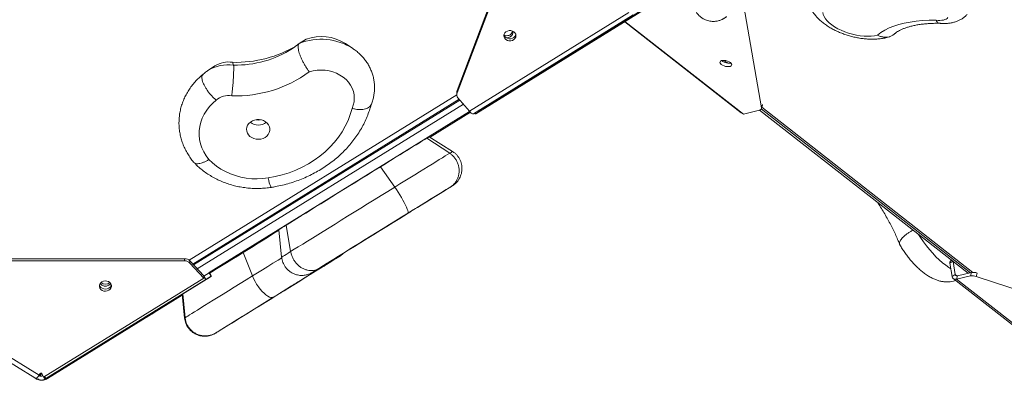
# Model space of a CAD drawing. Units: millimetres. Extents: x -3635 to 4365, y -4299 to 4151.
# Drawn here: x 233 to 964, y -801 to -533 of the extents above; entities that cross this region are included whole.
import ezdxf

# ---------------------------------------------------------------- set-up
doc = ezdxf.new("R2010")
doc.units = ezdxf.units.MM
doc.layers.add('DiKom', color=7, linetype='Continuous')

msp = doc.modelspace()

# ---------------------------------------------------------------- linework, layer by layer
at = {"layer": 'DiKom', "color": 7, "linetype": 'Continuous', "lineweight": 15}
for p, q in [((623.67, -412.54), (557.7, -585.84)), ((623.66, -414.12), (557.7, -587.41)), ((576.55, -599.03), (750.49, -491.62)), ((731.28, -504.26), (578.08, -599.03)), ((783.63, -598.71), (770.47, -523.25)), ((566.85, -601.1), (685.32, -527.82)), ((688.49, -529.77), (570.02, -603.05)), ((571.62, -603.05), (683.32, -534.06)), ((768.65, -602.36), (682.19, -534.76)), ((682.37, -534.64), (770.27, -603.37)), ((440.63, -550.93), (445.68, -547.7)), ((435.62, -554.55), (436.4, -554.03)), ((480.42, -554.68), (474.91, -551.01)), ((378.07, -567.54), (372.54, -571.17)), ((391.88, -566.92), (391.08, -564.87)), ((372.54, -571.17), (372.83, -570.98)), ((358.93, -711.66), (557.46, -588.87)), ((557.46, -587.13), (557.45, -588.71)), ((557.7, -585.84), (557.7, -587.41)), ((558.41, -591.23), (566.85, -601.1)), ((361.65, -714.53), (559.31, -592.28)), ((559.84, -592.9), (362.2, -715.14)), ((364.96, -718.13), (562.47, -595.97)), ((577.66, -598.35), (578.08, -599.03)), ((783.6, -599.24), (784.31, -596.7)), ((783.63, -598.71), (784.33, -596.17)), ((783.91, -598.12), (940.6, -720.65)), ((567.08, -601.36), (373.87, -720.86)), ((537.69, -620.45), (567.65, -601.95)), ((570.02, -603.05), (573.82, -600.72)), ((571.18, -602.34), (571.62, -603.05)), ((575.36, -600.72), (571.62, -603.05)), ((575.36, -600.72), (574.93, -600.03)), ((768.83, -602.24), (768.65, -602.36)), ((782.11, -600.37), (770.27, -603.37)), ((782.31, -600.32), (937.06, -721.33)), ((783.52, -599.45), (938.86, -720.93)), ((552.25, -632.3), (535.35, -621.1)), ((554.39, -631), (537.06, -620.05)), ((511.48, -657.45), (500.81, -642.4)), ((434.23, -705.25), (430.88, -685.67)), ((425.5, -689.02), (427.54, -709.41)), ((405.89, -723.3), (398.95, -705.95)), ((355.51, -710.51), (141.31, -710.5)), ((355.51, -712.09), (141.31, -712.08)), ((355.51, -712.09), (355.51, -710.51)), ((359.46, -712.15), (359.45, -713.72)), ((359.45, -713.72), (369.73, -724.91)), ((359.46, -712.15), (369.73, -723.34)), ((925.62, -712.39), (923.52, -713.84)), ((925.19, -723.71), (923.52, -713.84)), ((924.7, -711.66), (923.87, -712.23)), ((927.47, -722.13), (925.85, -712.56)), ((369.73, -724.91), (369.73, -723.34)), ((369.79, -723.37), (369.73, -723.4)), ((373.74, -720.94), (369.79, -723.37)), ((369.79, -723.37), (371.36, -725.92)), ((375.31, -723.5), (373.74, -720.94)), ((375.48, -723.39), (373.9, -720.84)), ((450.37, -720.67), (450.36, -720.67)), ((927.47, -722.13), (925.19, -723.71)), ((928.77, -723.15), (927.47, -722.13)), ((929.04, -723.11), (928.33, -725.66)), ((938.82, -723.33), (928.33, -725.66)), ((939.53, -720.78), (929.04, -723.11)), ((938.82, -723.33), (939.53, -720.78)), ((943.81, -721.15), (943.1, -723.7)), ((244.36, -798.93), (125.7, -725.65)), ((128.85, -723.7), (247.5, -796.98)), ((250.91, -798.4), (369.73, -724.91)), ((371.36, -725.92), (252.54, -799.41)), ((267.92, -790.07), (374.68, -723.89)), ((375.31, -723.5), (371.36, -725.92)), ((926.05, -725.28), (1019.99, -798.74)), ((928.33, -725.66), (1022.04, -798.93)), ((1055.46, -760.34), (943.1, -723.7)), ((253.67, -799.41), (353.78, -737.58)), ((353.78, -737.51), (268.44, -790.08)), ((353.71, -736.89), (355.48, -754.57)), ((355.89, -754.31), (354.11, -736.65)), ((378.7, -765.57), (378.67, -765.59)), ((247.5, -796.98), (248.17, -795.74)), ((248.64, -795.41), (248.59, -795.38)), ((248.67, -795.35), (248.64, -795.41)), ((248.64, -795.41), (248.64, -796.99)), ((249.32, -795.74), (248.64, -796.99)), ((249.32, -795.54), (249.32, -795.74)), ((249.47, -795.74), (250.91, -798.4)), ((264.48, -792.2), (252.29, -799.74)), ((265, -792.21), (252.8, -799.75)), ((265, -792.21), (264.85, -791.97)), ((268.3, -789.84), (268.44, -790.08)), ((245.68, -799.75), (244.34, -798.92)), ((246.68, -798.13), (245.68, -799.75)), ((248.07, -797.2), (247.56, -796.88)), ((247.63, -796.74), (248.37, -797.2)), ((248.07, -797.2), (247.95, -797.39)), ((248.37, -797.2), (248.07, -797.2)), ((248.64, -796.99), (248.43, -797.29)), ((249.07, -800.64), (249.36, -800.63)), ((249.55, -800.64), (249.86, -800.65)), ((251.09, -798.29), (251.99, -799.75)), ((251.64, -797.95), (252.54, -799.41)), ((253.34, -798.92), (251.99, -799.75)), ((251.99, -799.75), (252.29, -799.74)), ((252.54, -799.41), (253.99, -798.52)), ((252.65, -799.51), (252.8, -799.75)), ((252.8, -799.75), (253.11, -799.75)), ((253.11, -799.75), (254.45, -798.92)), ((253.34, -798.92), (253.34, -798.92)), ((255.1, -798.52), (253.67, -799.41)), ((253.67, -799.4), (253.67, -799.41)), ((255.1, -798.52), (255.1, -798.52))]:
    msp.add_line(p, q, dxfattribs=at)
at = {"layer": 'DiKom', "color": 7, "linetype": 'Continuous', "lineweight": 15, "flags": 128}
for points in [[(829.27, -527.91), (829.53, -529.41), (830.14, -530.95), (831.09, -532.52), (832.37, -534.08), (833.96, -535.63), (835.83, -537.13), (837.96, -538.57), (840.31, -539.92), (842.85, -541.15), (845.54, -542.27), (848.35, -543.23), (851.22, -544.05), (854.13, -544.69), (857.01, -545.15), (859.84, -545.43), (862.57, -545.51), (865.16, -545.41), (867.56, -545.11), (869.76, -544.63)], [(913.23, -533.7), (914.72, -533.82), (916.14, -533.83), (917.48, -533.73), (918.7, -533.52), (919.78, -533.2), (920.7, -532.78), (921.46, -532.27), (922.02, -531.68)], [(869.76, -544.63), (872.3, -542.73), (875.18, -540.99), (878.37, -539.42), (881.86, -538.03), (885.64, -536.82), (889.69, -535.8), (893.98, -534.98), (898.5, -534.36), (903.23, -533.93), (908.15, -533.72), (913.23, -533.7)], [(595.05, -548.61), (596.28, -548.92), (597.56, -548.92), (598.79, -548.62), (599.87, -548.03), (600.71, -547.21), (601.24, -546.22), (601.42, -545.14), (601.24, -544.06), (600.71, -543.07), (599.87, -542.24), (598.8, -541.65), (597.57, -541.34), (596.29, -541.34), (595.06, -541.65), (593.98, -542.23), (593.14, -543.06), (592.61, -544.05), (592.42, -545.13), (592.6, -546.2), (593.14, -547.2), (593.97, -548.02), (595.05, -548.61)], [(601.33, -544.36), (601.25, -544.64), (600.71, -545.63), (599.87, -546.45), (598.8, -547.04), (597.57, -547.34), (596.29, -547.34), (595.06, -547.03), (593.98, -546.44), (593.14, -545.62), (592.61, -544.63), (592.53, -544.34)], [(594.62, -545.12), (593.41, -544.96), (592.63, -544.68)], [(632.98, -564.15), (632.08, -564.7), (631.05, -565.34), (629.96, -566.02), (628.9, -566.67), (627.97, -567.24), (627.24, -567.7), (626.76, -568), (626.57, -568.11), (626.7, -568.04), (627.12, -567.78), (627.81, -567.35), (628.71, -566.8), (629.75, -566.16), (630.84, -565.48), (631.89, -564.83), (632.82, -564.26), (633.56, -563.8), (634.04, -563.5), (634.22, -563.39), (634.1, -563.46), (633.67, -563.72), (632.98, -564.15)], [(628.18, -568.07), (628.55, -567.84), (629.19, -567.45), (630.05, -566.91), (631.07, -566.29), (632.15, -565.62), (633.22, -564.96), (634.19, -564.36), (634.97, -563.88), (635.5, -563.54), (635.75, -563.39), (635.68, -563.43), (635.32, -563.65), (634.68, -564.05), (633.81, -564.58), (632.8, -565.21), (631.71, -565.88), (630.65, -566.54), (629.68, -567.13), (628.9, -567.62), (628.37, -567.95), (628.12, -568.1), (628.18, -568.07)], [(757.32, -563.6), (756.09, -563.41), (754.94, -563.41), (753.98, -563.6), (753.28, -563.96), (752.9, -564.47), (752.86, -565.08), (753.18, -565.75), (753.83, -566.41), (754.75, -567.03), (755.87, -567.54), (757.09, -567.9), (758.33, -568.09), (759.48, -568.09), (760.44, -567.9), (761.14, -567.54), (761.52, -567.03), (761.55, -566.42), (761.23, -565.75), (760.59, -565.09), (759.67, -564.47), (758.55, -563.97), (757.32, -563.6)], [(479.78, -599.08), (480.7, -596.66), (481.27, -594.17), (481.47, -591.63), (481.31, -589.09), (480.79, -586.59), (479.91, -584.16), (478.7, -581.84), (477.16, -579.66), (475.32, -577.65), (473.21, -575.85), (470.85, -574.29), (468.29, -572.97), (465.57, -571.94), (462.71, -571.19), (459.77, -570.74), (456.79, -570.6), (453.81, -570.77), (450.87, -571.25), (448.03, -572.03)], [(379.03, -592.98), (376.37, -595.27), (373.99, -597.76), (371.9, -600.44), (370.12, -603.28), (368.66, -606.24), (367.55, -609.32), (366.79, -612.47), (366.39, -615.67), (366.35, -618.88), (366.68, -622.09), (367.36, -625.25), (368.4, -628.35), (369.78, -631.34), (371.49, -634.21), (373.51, -636.93)], [(417.55, -650.67), (422.84, -649.68), (428.04, -648.37), (433.12, -646.77), (438.06, -644.86), (442.83, -642.67), (447.41, -640.21), (451.77, -637.48), (455.91, -634.5), (459.79, -631.28), (463.4, -627.84), (466.72, -624.2), (469.73, -620.37), (472.43, -616.37), (474.79, -612.22), (476.81, -607.94), (478.48, -603.55), (479.78, -599.08)], [(573.82, -600.72), (574, -600.61), (574.24, -600.46), (574.52, -600.28), (574.86, -600.08), (575.23, -599.85), (575.64, -599.59), (576.09, -599.32), (576.55, -599.03)], [(578.08, -599.03), (577.62, -599.32), (577.17, -599.59), (576.76, -599.84), (576.39, -600.08), (576.06, -600.28), (575.77, -600.46), (575.54, -600.6), (575.36, -600.72)], [(782.11, -600.37), (782.49, -600.26), (782.82, -600.11), (783.1, -599.93), (783.33, -599.73), (783.49, -599.5), (783.6, -599.26), (783.64, -598.99), (783.63, -598.71)], [(566.85, -601.1), (567.34, -601.64), (567.82, -602.11), (568.28, -602.5), (568.71, -602.8), (569.11, -603.01), (569.46, -603.12), (569.77, -603.13), (570.02, -603.05)], [(416.85, -609.99), (415.62, -608.94), (414.16, -608.12), (412.54, -607.56), (410.82, -607.3), (409.08, -607.33), (407.38, -607.66), (405.79, -608.28), (404.38, -609.16), (403.21, -610.26), (402.32, -611.53), (401.76, -612.94), (401.53, -614.41), (401.66, -615.89), (402.14, -617.32), (402.95, -618.64), (404.05, -619.79), (405.4, -620.73), (406.95, -621.42), (408.62, -621.83), (410.36, -621.95), (412.1, -621.76), (413.75, -621.29), (415.25, -620.54), (416.55, -619.54), (417.59, -618.35), (418.32, -617), (418.71, -615.56), (418.76, -614.07), (418.45, -612.61), (417.81, -611.23), (416.85, -609.99)], [(535.35, -621.1), (533.8, -622.05), (531.95, -623.19), (529.8, -624.51), (527.38, -626), (524.7, -627.65), (521.79, -629.44), (518.67, -631.37), (515.36, -633.41), (511.89, -635.55), (508.29, -637.78), (504.59, -640.07), (500.81, -642.4)], [(511.48, -657.45), (515.32, -655.08), (519.09, -652.75), (522.79, -650.47), (526.37, -648.26), (529.83, -646.12), (533.15, -644.07), (536.29, -642.13), (539.26, -640.31), (542.02, -638.6), (544.56, -637.04), (546.86, -635.62), (548.92, -634.35), (550.72, -633.24), (552.25, -632.3)], [(373.51, -636.93), (376.25, -639.53), (379.24, -641.91), (382.48, -644.06), (385.92, -645.95), (389.55, -647.58), (393.33, -648.92), (397.23, -649.98), (401.24, -650.73), (405.3, -651.18), (409.39, -651.32), (413.49, -651.15), (417.55, -650.67)], [(500.81, -642.4), (496.24, -645.22), (491.65, -648.06), (487.06, -650.89), (482.5, -653.72), (477.97, -656.52), (473.5, -659.28), (469.11, -662), (464.81, -664.65), (460.63, -667.24), (456.58, -669.75), (452.68, -672.16), (448.95, -674.47), (445.4, -676.67), (442.05, -678.74), (438.91, -680.69), (435.99, -682.5), (433.31, -684.16), (430.88, -685.67)], [(419.9, -657.6), (419.76, -657.56), (419.48, -657.21), (419.15, -656.51), (418.78, -655.48), (418.39, -654.14), (417.97, -652.52), (417.55, -650.67)], [(434.23, -705.25), (436.94, -703.57), (439.91, -701.73), (443.15, -699.72), (446.64, -697.56), (450.35, -695.26), (454.28, -692.83), (458.4, -690.27), (462.71, -687.61), (467.18, -684.84), (471.8, -681.99), (476.53, -679.06), (481.38, -676.06), (486.31, -673.01), (491.3, -669.93), (496.33, -666.81), (501.39, -663.69), (506.44, -660.57), (511.48, -657.45)], [(511.48, -657.45), (512.71, -659.24), (513.97, -661.14), (515.21, -663.11), (516.41, -665.11), (517.53, -667.07), (518.56, -668.96), (519.47, -670.73), (520.23, -672.33), (520.82, -673.74), (521.24, -674.9), (521.47, -675.81), (521.5, -676.42), (521.34, -676.74)], [(552.76, -657.36), (551.35, -658.22), (549.66, -659.27), (547.7, -660.47), (545.5, -661.83), (543.06, -663.33), (540.41, -664.96), (537.57, -666.72), (534.57, -668.57), (531.41, -670.52), (528.14, -672.54), (524.78, -674.62), (521.34, -676.74)], [(534.77, -668.53), (537.63, -666.77), (540.32, -665.1), (542.84, -663.54), (545.16, -662.11), (547.25, -660.81), (549.09, -659.67), (550.68, -658.68), (551.99, -657.87), (553.01, -657.23), (553.73, -656.78), (554.13, -656.53)], [(554.01, -656.59), (553.57, -656.86), (552.76, -657.36)], [(554.13, -656.53), (554.15, -656.52), (554.27, -656.44), (554.07, -656.56), (554.01, -656.59)], [(524.47, -674.9), (525.68, -674.15), (526.96, -673.36), (528.29, -672.54), (529.64, -671.71), (530.98, -670.88), (532.3, -670.06), (533.57, -669.28), (534.77, -668.53)], [(521.34, -676.74), (516.75, -679.58), (512.14, -682.43), (507.53, -685.27), (502.95, -688.11), (498.41, -690.91), (493.95, -693.67), (489.57, -696.38), (485.31, -699.02), (481.17, -701.58), (477.19, -704.04), (473.38, -706.4), (469.76, -708.64), (466.35, -710.75), (463.16, -712.73), (460.21, -714.56), (457.51, -716.23), (455.07, -717.74)], [(472.46, -707.05), (476.96, -704.26), (481.58, -701.41), (486.28, -698.5), (491.05, -695.55), (495.87, -692.57), (500.71, -689.58), (505.55, -686.59), (510.37, -683.61), (515.15, -680.66), (519.85, -677.75), (524.47, -674.9)], [(509.39, -684.19), (510.06, -683.77), (510.99, -683.2), (512.13, -682.5), (513.44, -681.69), (514.86, -680.81), (516.34, -679.89), (517.81, -678.98), (519.22, -678.11), (520.51, -677.31), (521.62, -676.63), (522.51, -676.07), (523.15, -675.68), (523.5, -675.46), (523.55, -675.43), (523.3, -675.58), (522.77, -675.91), (521.96, -676.4), (520.92, -677.04), (519.69, -677.8), (518.32, -678.65), (516.86, -679.55), (515.37, -680.47), (513.92, -681.37), (512.57, -682.21), (511.36, -682.95), (510.36, -683.58), (509.59, -684.05), (509.1, -684.36), (508.89, -684.49), (508.99, -684.43), (509.39, -684.19)], [(430.88, -685.67), (429.3, -686.65), (427.97, -687.48), (426.91, -688.13), (426.14, -688.61), (425.67, -688.91), (425.5, -689.02), (425.5, -689.02)], [(425.55, -689.5), (425.34, -689.63), (421.59, -691.94), (417.79, -694.3), (413.95, -696.67), (410.12, -699.04), (406.32, -701.38), (402.59, -703.69), (398.95, -705.95)], [(900.3, -692.59), (901.74, -694.84), (903.85, -697.91), (906.07, -700.9), (908.38, -703.76), (910.74, -706.48), (913.15, -709.03), (915.57, -711.37), (917.99, -713.5), (920.38, -715.38), (922.72, -717), (924.21, -717.92)], [(398.95, -705.95), (394.72, -708.56), (390.61, -711.1), (386.65, -713.55), (382.85, -715.91), (379.22, -718.15), (375.79, -720.28), (374.18, -721.28)], [(427.54, -709.41), (427.61, -709.37), (427.97, -709.14), (428.64, -708.72), (429.62, -708.12), (430.88, -707.33), (432.42, -706.37), (434.23, -705.25)], [(450.36, -720.67), (450.38, -720.67), (450.65, -720.5), (451.22, -720.15), (452.09, -719.62), (453.25, -718.91), (454.67, -718.03), (456.34, -717), (458.23, -715.84), (460.31, -714.55), (462.56, -713.17), (464.93, -711.7), (467.4, -710.18), (469.92, -708.62), (472.46, -707.05)], [(470.73, -708.65), (470.49, -708.8), (469.94, -709.13), (469.08, -709.66), (467.94, -710.36), (466.51, -711.24), (464.81, -712.29), (462.85, -713.49), (460.67, -714.84)], [(464.04, -712.82), (465.85, -711.7), (467.39, -710.74), (468.65, -709.96), (469.63, -709.35), (470.3, -708.93), (470.67, -708.69), (470.69, -708.68)], [(470.69, -708.68), (470.73, -708.65), (470.73, -708.65)], [(405.89, -723.3), (409.58, -721.02), (413.35, -718.69), (417.18, -716.32), (421.06, -713.92), (424.95, -711.52), (427.62, -709.87)], [(460.67, -714.84), (457.91, -716.54), (454.97, -718.35), (451.88, -720.26), (448.65, -722.25), (445.32, -724.31), (441.92, -726.41), (438.46, -728.55), (434.97, -730.7), (431.49, -732.85), (428.04, -734.99), (424.65, -737.08), (421.34, -739.13)], [(455.03, -718.39), (456.38, -717.56), (457.71, -716.73), (459, -715.94), (460.22, -715.18), (461.36, -714.48), (462.38, -713.84), (463.28, -713.29), (464.04, -712.82)], [(355.89, -754.31), (356.24, -754.08), (356.92, -753.66), (357.92, -753.03), (359.24, -752.21), (360.87, -751.19), (362.81, -749.99), (365.05, -748.6), (367.58, -747.03), (370.38, -745.29), (373.46, -743.38), (376.78, -741.32), (380.35, -739.11), (384.14, -736.76), (388.15, -734.28), (392.34, -731.69), (396.71, -728.98), (401.23, -726.18), (405.89, -723.3)], [(373.74, -720.94), (373.84, -720.88), (373.87, -720.86)], [(374.68, -723.89), (374.94, -723.73), (375.15, -723.6), (375.31, -723.5), (375.42, -723.43), (375.47, -723.4), (375.48, -723.4), (375.42, -723.43), (375.31, -723.5)], [(405.89, -723.3), (406.77, -725.31), (407.82, -727.34), (408.99, -729.35), (410.28, -731.29), (411.64, -733.1), (413.05, -734.76), (414.47, -736.21), (415.86, -737.42), (417.2, -738.37), (418.44, -739.03), (419.56, -739.38), (420.54, -739.41), (421.34, -739.13)], [(410.15, -746.17), (413.26, -744.24), (416.62, -742.16), (420.21, -739.94), (424.02, -737.58), (428.02, -735.1), (432.19, -732.52), (436.53, -729.84), (441, -727.07), (445.59, -724.23), (450.28, -721.33), (455.03, -718.39)], [(455.07, -717.74), (453.59, -718.66), (452.36, -719.43), (451.42, -720.01), (450.76, -720.42), (450.42, -720.64), (450.37, -720.67)], [(292.27, -730.36), (292.31, -731.45), (292.7, -732.48), (293.43, -733.38), (294.42, -734.07), (295.6, -734.5), (296.87, -734.63), (298.13, -734.44), (299.28, -733.96), (300.22, -733.23), (300.89, -732.3), (301.21, -731.24), (301.18, -730.15), (300.78, -729.12), (300.06, -728.22), (299.07, -727.53), (297.89, -727.1), (296.62, -726.97), (295.36, -727.16), (294.21, -727.64), (293.26, -728.37), (292.6, -729.3), (292.27, -730.36)], [(301.15, -730.03), (300.89, -730.72), (300.23, -731.65), (299.29, -732.39), (298.14, -732.87), (296.87, -733.05), (295.6, -732.92), (294.42, -732.5), (293.43, -731.81), (292.71, -730.91), (292.34, -730)], [(299.4, -730.25), (300.32, -729.49), (300.7, -728.99)], [(429.32, -734.26), (430.55, -733.5), (431.91, -732.66), (433.37, -731.76), (434.85, -730.84), (436.31, -729.94), (437.67, -729.1), (438.88, -728.35), (439.9, -727.72), (440.68, -727.23), (441.19, -726.92), (441.41, -726.78), (441.33, -726.83), (440.95, -727.06), (440.29, -727.47), (439.38, -728.03), (438.25, -728.73), (436.94, -729.53), (435.53, -730.41), (434.05, -731.32), (432.57, -732.23), (431.16, -733.11), (429.86, -733.91), (428.74, -734.6), (427.83, -735.16), (427.19, -735.57), (426.82, -735.79), (426.75, -735.84), (426.98, -735.7), (427.5, -735.38), (428.3, -734.89), (429.32, -734.26)], [(421.34, -739.13), (417.1, -741.76), (412.99, -744.3), (409.03, -746.75), (405.25, -749.09), (401.66, -751.32), (398.27, -753.41), (395.12, -755.37), (392.2, -757.17), (389.54, -758.82), (387.15, -760.31), (385.03, -761.62), (383.21, -762.76), (381.68, -763.71), (380.46, -764.47), (379.55, -765.04), (378.95, -765.41), (378.7, -765.57)], [(326.46, -753.74), (326.83, -753.51), (327.47, -753.12), (328.33, -752.58), (329.35, -751.96), (330.43, -751.28), (331.5, -750.62), (332.46, -750.03), (333.24, -749.54), (333.78, -749.21), (334.02, -749.06), (333.96, -749.1), (333.59, -749.32), (332.95, -749.72), (332.09, -750.25), (331.08, -750.88), (329.99, -751.55), (328.92, -752.21), (327.96, -752.8), (327.18, -753.29), (326.64, -753.62), (326.4, -753.77), (326.46, -753.74)], [(329.41, -752.57), (328.55, -753.11), (327.91, -753.5), (327.55, -753.73), (327.48, -753.77), (327.73, -753.62), (328.27, -753.29), (329.05, -752.81), (330.01, -752.21), (331.08, -751.55), (332.17, -750.88), (333.18, -750.25), (334.04, -749.72), (334.68, -749.32), (335.05, -749.09), (335.11, -749.05), (334.86, -749.21), (334.33, -749.54), (333.55, -750.02), (332.58, -750.61), (331.51, -751.27), (330.43, -751.94), (329.41, -752.57)], [(378.32, -765.82), (378.33, -765.81), (378.62, -765.64), (379.21, -765.27), (380.1, -764.73), (381.27, -764.01), (382.71, -763.12), (384.4, -762.08), (386.3, -760.91), (388.39, -759.62), (390.65, -758.23), (393.03, -756.76), (395.5, -755.23), (398.02, -753.67), (400.56, -752.1), (403.08, -750.54), (405.54, -749.02), (407.91, -747.56), (410.15, -746.17)], [(355.48, -754.57), (355.54, -754.53), (355.89, -754.31)], [(378.67, -765.59), (378.34, -765.8), (378.32, -765.82)], [(278.61, -783.4), (278.98, -783.17), (279.62, -782.78), (280.49, -782.24), (281.5, -781.62), (282.59, -780.94), (283.65, -780.28), (284.62, -779.69), (285.4, -779.21), (285.93, -778.87), (286.18, -778.72), (286.12, -778.76), (285.75, -778.98), (285.11, -779.38), (284.25, -779.91), (283.23, -780.54), (282.14, -781.21), (281.08, -781.87), (280.11, -782.46), (279.33, -782.95), (278.8, -783.28), (278.55, -783.43), (278.61, -783.4)], [(281.25, -782.24), (280.39, -782.77), (279.75, -783.17), (279.38, -783.4), (279.32, -783.44), (279.57, -783.29), (280.11, -782.96), (280.89, -782.47), (281.85, -781.88), (282.92, -781.22), (284.01, -780.55), (285.02, -779.92), (285.88, -779.39), (286.52, -778.99), (286.89, -778.76), (286.95, -778.72), (286.7, -778.87), (286.17, -779.2), (285.38, -779.69), (284.42, -780.28), (283.35, -780.94), (282.27, -781.61), (281.25, -782.24)], [(264.48, -792.2), (264.98, -791.89), (265.48, -791.59), (265.96, -791.29), (266.41, -791.01), (266.85, -790.74), (267.24, -790.49), (267.6, -790.27), (267.92, -790.07)], [(268.44, -790.08), (268.12, -790.28), (267.76, -790.5), (267.36, -790.75), (266.93, -791.01), (266.47, -791.3), (265.99, -791.59), (265.5, -791.9), (265, -792.21)]]:
    msp.add_lwpolyline(points, dxfattribs=at)
at = {"layer": 'DiKom', "color": 7, "linetype": 'Continuous', "lineweight": 15}
for centre, radius, start, end in [((456.91, -591.11), 43.36, 57.3437, 112.0556), ((456.97, -578.78), 33.06, 57.13369, 109.96768), ((594.63, -541.65), 5.09, 267.91922, 301.08721), ((594.95, -541.32), 3.81, 265.10674, 355.50745), ((595.59, -542.93), 3.51, 298.50767, 20.79634), ((393.49, -476.53), 88.37, 268.43595, 300.99685), ((393.49, -489.1), 77.84, 268.81448, 302.76897), ((388, -595.43), 28.77, 82.24551, 121.80195), ((388.03, -583.05), 18.44, 80.476, 122.70392), ((759.15, -558.14), 7.34, 227.39432, 259.42275), ((760.91, -559.66), 6.08, 218.12591, 256.43202), ((759.51, -558.77), 6.8, 255.48535, 282.1919), ((393.55, -497.23), 92.53, 268.11634, 306.06779), ((387.97, -602.59), 13.13, 78.83225, 132.92603), ((561.13, -587.15), 3.67, 159.03302, 179.74738), ((561.21, -588.73), 3.75, 159.48116, 221.75664), ((571.19, -601.85), 1.27, 230.28818, 289.79953), ((410.2, -601.77), 9.68, 231.38584, 308.23683), ((410.2, -602.79), 4.91, 250.23729, 289.38662), ((583.14, -697.71), 90.3, 120.67984, 121.9561), ((620.18, -741.5), 128.6, 120.76603, 121.8855), ((355.6, -715.87), 5.36, 43.97909, 90.94316), ((355.6, -717.44), 5.36, 43.97815, 90.94417), ((925.03, -713.33), 1.59, 136.50533, 198.82041), ((928.65, -721.98), 1.2, 187.56967, 288.83169), ((940.24, -731.77), 8.56, 70.48572, 99.54448), ((940.95, -729.22), 8.56, 70.48599, 99.5458), ((296.78, -726.11), 4.9, 215.63357, 302.36836), ((296.76, -724.82), 4.55, 225.67139, 313.98391), ((927.56, -723.39), 2.39, 187.56909, 288.83227), ((249.65, -794.64), 6, 238.28558, 263.2131), ((249.13, -794.64), 3, 238.2812, 272.20801), ((249.65, -794.64), 3, 238.28382, 269.12675), ((249.65, -794.64), 6, 266.65658, 301.72146), ((249.13, -794.64), 6, 272.21421, 301.71678)]:
    msp.add_arc(centre, radius, start, end, dxfattribs=at)
for centre, major_axis, ratio, start_param, end_param in [((248.82, -796.14), (-0.008, 0.803), 0.934126, 5.22688, 7.321275), ((253.34, -798.92), (0.75, 0.464), 0.000901, 4.713983, 6.808378), ((254.45, -798.92), (0.75, 0.464), 0.001023, 5.761186, 7.855581)]:
    msp.add_ellipse(centre, major_axis=major_axis, ratio=ratio, start_param=start_param, end_param=end_param, dxfattribs=at)
for points, knots in [([(818.16, -518.57), (818.27, -519.15), (818.53, -520.55), (819.26, -522.71), (820.29, -525.05), (821.61, -527.34), (823.21, -529.59), (825.11, -531.79), (827.3, -533.93), (829.77, -535.97), (832.48, -537.89), (835.38, -539.66), (838.41, -541.25), (841.56, -542.68), (844.79, -543.94), (848.08, -545.03), (851.43, -545.95), (854.82, -546.69), (858.23, -547.24), (861.64, -547.61), (865.05, -547.78), (868.45, -547.73), (871.83, -547.45), (875.16, -546.89), (877.56, -546.3), (878.82, -545.86), (879.03, -545.79)], [0, 0, 0, 0, 0.025339, 0.061515, 0.098632, 0.137094, 0.177284, 0.219455, 0.263552, 0.309067, 0.355138, 0.400935, 0.446199, 0.490919, 0.53521, 0.579226, 0.623137, 0.66711, 0.711273, 0.755813, 0.800931, 0.846836, 0.893717, 0.941652, 0.990429, 1, 1, 1, 1]), ([(732.98, -520.96), (733, -521.16), (733.04, -522.05), (733.41, -523.59), (734.11, -525.6), (735.12, -527.52), (736.41, -529.28), (737.88, -530.78), (739.47, -532.01), (741.15, -532.99), (742.86, -533.72), (744.59, -534.21), (746.28, -534.49), (747.9, -534.57), (749.44, -534.49), (750.85, -534.27), (752.12, -533.95), (753.21, -533.58), (754.09, -533.21), (754.72, -532.9), (755.13, -532.68), (755.34, -532.56), (755.49, -532.48), (755.61, -532.4), (755.76, -532.32), (755.99, -532.18), (756.46, -531.89), (757.1, -531.49), (757.67, -531.15), (757.86, -531.03)], [0, 0, 0, 0, 0.015399, 0.065942, 0.116764, 0.172828, 0.226586, 0.278144, 0.327753, 0.375542, 0.421556, 0.465773, 0.508111, 0.54842, 0.586478, 0.621967, 0.654451, 0.68332, 0.707576, 0.725148, 0.736051, 0.743645, 0.750847, 0.761953, 0.782835, 0.822693, 0.890683, 0.963784, 1, 1, 1, 1]), ([(915.8, -535.91), (916.05, -535.94), (917.28, -536.06), (919.51, -536.12), (922.38, -535.96), (925.11, -535.53), (927.61, -534.87), (929.92, -533.99), (932.05, -532.9), (933.97, -531.58), (935.37, -530.43), (936.05, -529.66), (936.23, -529.46)], [0, 0, 0, 0, 0.032516, 0.161453, 0.295197, 0.418017, 0.536043, 0.648573, 0.75658, 0.861309, 0.963785, 1, 1, 1, 1]), ([(882.47, -543.77), (882.58, -543.67), (883, -543.29), (883.91, -542.59), (885.34, -541.68), (887.06, -540.78), (889.05, -539.9), (891.32, -539.07), (893.86, -538.3), (896.67, -537.62), (899.72, -537.04), (903.02, -536.56), (906.54, -536.21), (910.26, -535.99), (913.44, -535.91), (915.38, -535.93), (915.98, -535.94)], [0, 0, 0, 0, 0.03002, 0.109509, 0.187004, 0.263364, 0.339429, 0.415589, 0.492123, 0.569211, 0.646934, 0.725317, 0.804344, 0.883981, 0.964175, 1, 1, 1, 1]), ([(913.23, -533.7), (913.23, -533.71), (913.46, -534.16), (913.97, -534.93), (914.83, -535.63), (915.45, -535.95), (915.78, -535.91), (915.8, -535.91)], [0, 0, 0, 0, 0.007398, 0.329545, 0.66101, 0.981899, 1, 1, 1, 1]), ([(869.76, -544.63), (869.77, -544.64), (870.47, -545.04), (871.95, -545.71), (874.15, -546.26), (876.31, -546.37), (878.34, -546.08), (880.23, -545.36), (881.61, -544.57), (882.27, -543.91), (882.44, -543.74)], [0, 0, 0, 0, 0.002549, 0.163666, 0.329789, 0.482176, 0.638864, 0.789806, 0.94503, 1, 1, 1, 1]), ([(440.51, -551.01), (440.11, -551.33), (438.78, -552.38), (437.36, -553.36), (436.37, -554.03)], [0, 0, 0, 0, 0.303955, 1, 1, 1, 1]), ([(448.03, -572.03), (448.02, -572.02), (447.56, -571.37), (446.6, -569.98), (445.24, -567.79), (443.96, -565.52), (442.81, -563.29), (441.8, -561.07), (440.96, -558.96), (440.32, -556.98), (439.91, -555.2), (439.72, -553.65), (439.78, -552.4), (440.04, -551.49), (440.38, -551.18), (440.53, -551.04)], [0, 0, 0, 0, 0.001392, 0.089337, 0.180015, 0.263194, 0.348722, 0.431113, 0.515841, 0.597876, 0.682267, 0.76443, 0.848985, 0.931144, 1, 1, 1, 1]), ([(493.93, -596.3), (493.99, -596.16), (494.5, -595.02), (495.22, -592.8), (495.99, -589.63), (496.43, -586.42), (496.55, -583.19), (496.35, -579.97), (495.84, -576.8), (495.02, -573.68), (493.9, -570.64), (492.5, -567.72), (490.81, -564.91), (488.85, -562.26), (486.64, -559.77), (484.18, -557.48), (482.05, -555.76), (480.69, -554.89), (480.28, -554.63)], [0, 0, 0, 0, 0.009668, 0.078784, 0.147622, 0.216122, 0.284363, 0.352431, 0.420403, 0.488364, 0.556414, 0.624642, 0.693125, 0.761927, 0.83109, 0.900635, 0.970564, 1, 1, 1, 1]), ([(390.51, -589.71), (390.51, -589.7), (390.62, -588.98), (390.81, -587.45), (391.07, -585.04), (391.3, -582.51), (391.5, -580), (391.66, -577.51), (391.8, -575.17), (391.9, -572.99), (391.96, -571.08), (391.99, -569.46), (391.99, -568.21), (391.96, -567.3), (391.91, -567.05), (391.88, -566.92)], [0, 0, 0, 0, 0.001894, 0.084272, 0.169032, 0.251089, 0.335512, 0.417424, 0.501703, 0.583552, 0.667769, 0.749639, 0.833886, 0.915758, 1, 1, 1, 1]), ([(369.3, -573.71), (368.96, -573.98), (367.57, -575.08), (365.31, -577.18), (362.6, -580.06), (360.16, -583.13), (358, -586.35), (356.12, -589.71), (354.54, -593.18), (353.27, -596.74), (352.31, -600.38), (351.67, -604.06), (351.34, -607.77), (351.33, -611.49), (351.64, -615.19), (352.26, -618.85), (353.19, -622.45), (354.42, -625.99), (355.95, -629.42), (357.76, -632.74), (359.83, -635.88), (361.4, -637.93), (362.25, -638.93), (362.3, -638.99)], [0, 0, 0, 0, 0.017329, 0.070294, 0.123156, 0.175815, 0.228249, 0.280443, 0.332397, 0.384116, 0.435618, 0.486933, 0.538098, 0.589158, 0.640162, 0.691142, 0.74215, 0.793236, 0.844442, 0.895807, 0.947358, 0.99684, 1, 1, 1, 1]), ([(379.03, -592.98), (379.01, -592.96), (378.4, -592.46), (377.19, -591.38), (375.45, -589.6), (373.8, -587.67), (372.3, -585.67), (370.99, -583.64), (369.91, -581.67), (369.09, -579.78), (368.55, -578.06), (368.31, -576.52), (368.37, -575.25), (368.67, -574.32), (369.06, -573.97), (369.21, -573.82)], [0, 0, 0, 0, 0.002467, 0.086211, 0.172328, 0.256816, 0.343751, 0.428208, 0.51511, 0.599555, 0.686447, 0.770894, 0.857792, 0.942242, 1, 1, 1, 1]), ([(372.88, -571), (372.47, -571.25), (371.23, -572.01), (370.02, -572.99), (369.25, -573.73), (369.18, -573.79)], [0, 0, 0, 0, 0.308417, 0.939515, 1, 1, 1, 1]), ([(419.9, -657.6), (420.89, -657.44), (423.68, -656.97), (428.21, -656), (433.43, -654.6), (438.56, -652.93), (443.57, -650.99), (448.44, -648.81), (453.15, -646.37), (457.7, -643.7), (462.06, -640.8), (466.21, -637.68), (470.15, -634.34), (473.86, -630.81), (477.32, -627.1), (480.52, -623.21), (483.46, -619.17), (486.12, -614.98), (488.49, -610.67), (490.57, -606.24), (492.33, -601.72), (493.47, -598.23), (493.98, -596.24), (494.1, -595.8)], [0, 0, 0, 0, 0.028312, 0.079119, 0.129935, 0.180745, 0.231543, 0.282323, 0.333078, 0.383798, 0.434475, 0.485097, 0.535653, 0.586132, 0.636521, 0.686811, 0.736993, 0.787058, 0.837002, 0.886825, 0.936528, 0.986117, 1, 1, 1, 1]), ([(493.92, -596.3), (493.91, -596.34), (493.8, -596.79), (493.2, -597.53), (492.12, -598.45), (490.65, -599.16), (488.89, -599.65), (486.86, -599.89), (484.65, -599.89), (482.28, -599.63), (480.64, -599.3), (479.8, -599.08), (479.78, -599.08)], [0, 0, 0, 0, 0.013152, 0.134222, 0.2588, 0.379935, 0.504579, 0.625891, 0.750706, 0.872135, 0.997059, 1, 1, 1, 1]), ([(552.25, -632.3), (552.91, -632.79), (554.26, -633.78), (555.96, -635.65), (557.37, -637.77), (558.41, -640.08), (559.08, -642.52), (559.34, -645.01), (559.19, -647.5), (558.64, -649.9), (557.69, -652.16), (556.39, -654.18), (554.77, -655.93), (553.49, -656.91), (552.79, -657.34), (552.76, -657.36)], [0, 0, 0, 0, 0.082084, 0.16655, 0.248634, 0.333098, 0.41518, 0.499642, 0.581733, 0.666203, 0.748317, 0.832811, 0.913769, 0.997, 1, 1, 1, 1]), ([(554.28, -656.44), (554.32, -656.41), (554.41, -656.36), (554.54, -656.27), (554.77, -656.12), (555.14, -655.86), (555.65, -655.48), (556.42, -654.85), (557.44, -653.87), (558.6, -652.46), (559.6, -650.86), (560.39, -649.15), (560.96, -647.39), (561.32, -645.47), (561.43, -643.48), (561.26, -641.46), (560.82, -639.46), (560.09, -637.46), (559.06, -635.56), (557.75, -633.81), (556.26, -632.35), (555.12, -631.42), (554.45, -631.05), (554.36, -631)], [0, 0, 0, 0, 0.034592, 0.065931, 0.084875, 0.099556, 0.119034, 0.14517, 0.192047, 0.248795, 0.312032, 0.364449, 0.421898, 0.481617, 0.542772, 0.604811, 0.667396, 0.730312, 0.799446, 0.865747, 0.929357, 0.99057, 1, 1, 1, 1]), ([(362.33, -638.96), (362.37, -639.03), (362.61, -639.41), (363.35, -639.8), (364.54, -640.11), (366, -640.08), (367.68, -639.74), (369.5, -639.1), (371.45, -638.18), (372.8, -637.39), (373.49, -636.95), (373.51, -636.93)], [0, 0, 0, 0, 0.032227, 0.171992, 0.30784, 0.447625, 0.583509, 0.723334, 0.857303, 0.995035, 1, 1, 1, 1]), ([(362.4, -639.09), (362.89, -639.6), (364.33, -641.1), (366.91, -643.43), (370.2, -646.04), (373.7, -648.42), (377.39, -650.58), (381.24, -652.49), (385.25, -654.16), (389.38, -655.56), (393.62, -656.69), (397.94, -657.55), (402.33, -658.14), (406.75, -658.44), (411.18, -658.45), (415.58, -658.2), (418.47, -657.8), (419.9, -657.6)], [0, 0, 0, 0, 0.034571, 0.102789, 0.171138, 0.239698, 0.308446, 0.377356, 0.446405, 0.515569, 0.584828, 0.654164, 0.723564, 0.793015, 0.862509, 0.932037, 1, 1, 1, 1]), ([(869.78, -668.72), (870.55, -669.9), (872.19, -672.43), (874.56, -676.33), (876.9, -680.38), (879.1, -684.43), (881.15, -688.44), (883.04, -692.39), (884.76, -696.23), (885.76, -698.7), (886.25, -699.91)], [0, 0, 0, 0, 0.113751, 0.241934, 0.369935, 0.497676, 0.625076, 0.752042, 0.878477, 1, 1, 1, 1]), ([(886.29, -699.89), (886.24, -699.78), (886.05, -699.41), (886.12, -698.58), (886.51, -697.45), (887.28, -696.2), (888.4, -694.87), (889.83, -693.52), (891.56, -692.15), (893.51, -690.86), (895.09, -689.92), (896.02, -689.47), (896.2, -689.38)], [0, 0, 0, 0, 0.048401, 0.166616, 0.280492, 0.397601, 0.510985, 0.627625, 0.74119, 0.858059, 0.971614, 1, 1, 1, 1]), ([(886.37, -700.15), (886.38, -700.18), (886.94, -701.18), (888.13, -703.12), (890, -705.94), (891.99, -708.67), (894.08, -711.3), (896.27, -713.82), (898.57, -716.22), (900.97, -718.47), (903.48, -720.58), (906.14, -722.53), (908.85, -724.2), (911.54, -725.55), (914.11, -726.55), (916.61, -727.25), (919.05, -727.66), (921.45, -727.8), (923.8, -727.66), (925.94, -727.31), (927.26, -726.87), (927.84, -726.68)], [0, 0, 0, 0, 0.0015975, 0.0602069, 0.1184916, 0.1767005, 0.2350642, 0.2938315, 0.3533286, 0.4139445, 0.4761558, 0.5405122, 0.6074713, 0.668034, 0.7245743, 0.7771679, 0.8267148, 0.874091, 0.9199724, 0.964852, 1, 1, 1, 1]), ([(434.23, -705.25), (434.4, -706.05), (434.74, -707.65), (435.7, -709.98), (436.98, -712.18), (438.53, -714.16), (440.35, -715.9), (442.34, -717.31), (444.48, -718.38), (446.69, -719.07), (448.92, -719.37), (451.09, -719.26), (453.17, -718.74), (454.45, -718.13), (455.06, -717.75), (455.07, -717.74)], [0, 0, 0, 0, 0.081917, 0.166209, 0.248125, 0.33242, 0.414321, 0.498595, 0.580543, 0.664861, 0.746925, 0.831359, 0.913504, 0.998011, 1, 1, 1, 1]), ([(470.93, -708.53), (470.97, -708.5), (471.04, -708.46), (471.25, -708.32), (471.62, -708.06), (472.14, -707.68), (472.82, -707.12), (473.3, -706.63), (473.58, -706.35)], [0, 0, 0, 0, 0.173839, 0.31122, 0.416678, 0.55546, 0.742424, 1, 1, 1, 1]), ([(427.57, -709.38), (427.59, -709.67), (427.66, -710.64), (428.07, -712.27), (428.81, -714.26), (429.86, -716.15), (431.18, -717.87), (432.67, -719.33), (434.27, -720.53), (435.95, -721.47), (437.67, -722.17), (439.39, -722.64), (441.08, -722.89), (442.69, -722.95), (444.21, -722.84), (445.61, -722.61), (446.86, -722.28), (447.92, -721.91), (448.77, -721.54), (449.37, -721.24), (449.74, -721.04), (449.94, -720.93), (450.01, -720.89), (450.04, -720.87)], [0, 0, 0, 0, 0.029155, 0.096601, 0.164391, 0.238676, 0.309924, 0.378295, 0.444098, 0.507489, 0.568514, 0.627135, 0.683228, 0.736583, 0.786889, 0.833705, 0.876423, 0.914185, 0.945535, 0.96757, 0.981398, 0.991083, 1, 1, 1, 1]), ([(462.37, -713.28), (462.26, -713.43), (461.81, -714.06), (461.18, -714.52), (460.68, -714.83), (460.67, -714.84)], [0, 0, 0, 0, 0.230258, 0.973228, 1, 1, 1, 1]), ([(355.49, -754.48), (355.49, -754.55), (355.52, -755.3), (355.83, -756.71), (356.46, -758.74), (357.43, -760.7), (358.69, -762.51), (360.13, -764.06), (361.7, -765.34), (363.36, -766.36), (365.07, -767.13), (366.8, -767.66), (368.5, -767.98), (370.14, -768.1), (371.69, -768.04), (373.13, -767.84), (374.42, -767.54), (375.55, -767.18), (376.47, -766.8), (377.15, -766.48), (377.59, -766.24), (377.84, -766.1), (377.96, -766.04), (378, -766.01), (378.01, -766)], [0, 0, 0, 0, 0.00687, 0.073797, 0.141136, 0.216118, 0.287995, 0.35687, 0.423114, 0.486922, 0.548372, 0.60745, 0.664062, 0.718026, 0.769066, 0.816787, 0.860643, 0.899873, 0.933296, 0.958453, 0.974085, 0.984967, 0.994217, 1, 1, 1, 1]), ([(355.89, -754.31), (356.02, -755.13), (356.27, -756.79), (357.16, -759.16), (358.42, -761.37), (360.02, -763.32), (361.94, -764.99), (364.1, -766.3), (366.46, -767.24), (368.92, -767.77), (371.46, -767.88), (373.96, -767.56), (376.39, -766.82), (377.92, -766.06), (378.66, -765.6), (378.67, -765.59)], [0, 0, 0, 0, 0.0819168, 0.1662084, 0.2481248, 0.3324186, 0.4143198, 0.4985933, 0.5805414, 0.6648588, 0.7469237, 0.8313587, 0.9135027, 0.9980102, 1, 1, 1, 1]), ([(248.64, -795.41), (248.53, -795.64), (248.33, -796.06), (248.04, -796.41), (247.84, -796.45), (247.78, -796.46)], [0, 0, 0, 0, 0.461675, 0.837897, 1, 1, 1, 1]), ([(244.36, -798.93), (244.61, -799.03), (245.07, -799.21), (245.91, -798.89), (246.7, -798.2), (247.22, -797.41), (247.5, -796.98)], [0, 0, 0, 0, 0.273195, 0.500024, 0.730399, 1, 1, 1, 1]), ([(251.99, -799.75), (251.45, -800.02), (250.46, -800.52), (248.83, -800.7), (247.2, -800.52), (246.21, -800.02), (245.68, -799.75)], [0, 0, 0, 0, 0.27319, 0.500015, 0.730402, 1, 1, 1, 1]), ([(250.41, -797.2), (250.15, -797.34), (249.66, -797.58), (248.83, -797.68), (248.01, -797.58), (247.52, -797.33), (247.26, -797.2)], [0, 0, 0, 0, 0.275459, 0.499914, 0.727774, 1, 1, 1, 1]), ([(248.37, -797.2), (248.64, -797.36), (248.9, -797.52), (249.22, -797.56), (249.22, -797.56)], [0, 0, 0, 0, 0.978099, 1, 1, 1, 1]), ([(249.86, -800.64), (249.89, -800.64), (250.43, -800.71), (251.59, -800.49), (252.58, -800.01), (253.11, -799.75)], [0, 0, 0, 0, 0.026753, 0.475214, 1, 1, 1, 1])]:
    msp.add_open_spline(points, degree=3, knots=knots, dxfattribs=at)

doc.saveas('drawing.dxf')
